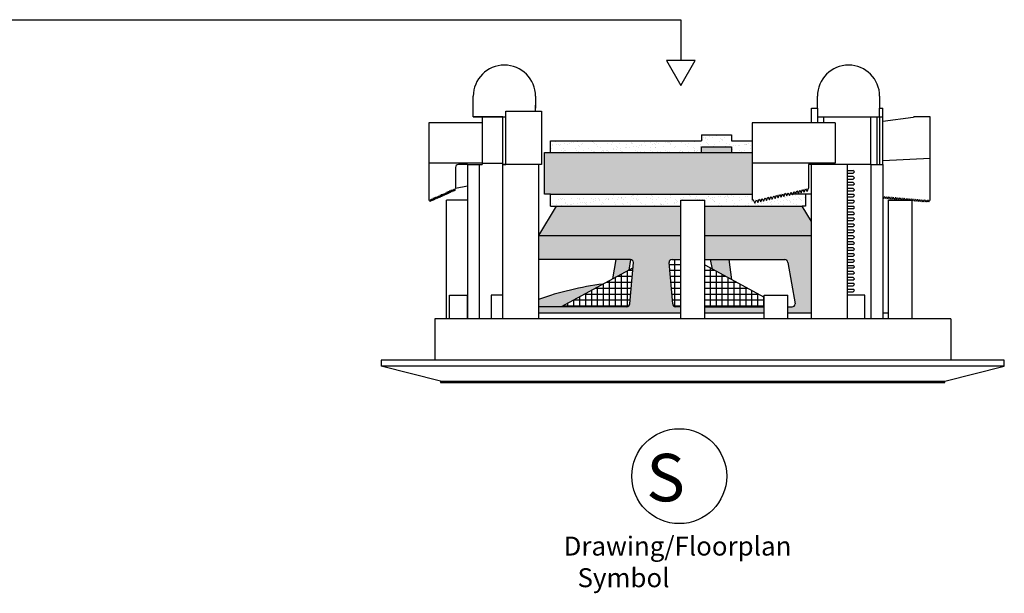
# Model space of a CAD drawing. Units: inches. Extents: x 60 to 203, y -55 to -30.
# Drawn here: x 192 to 203, y -39 to -33 of the extents above; entities that cross this region are included whole.
import ezdxf

# ---------------------------------------------------------------- set-up
doc = ezdxf.new("R2010")
doc.units = ezdxf.units.IN
doc.header["$MEASUREMENT"] = 0
doc.styles.get("Standard").update_dxf_attribs({"font": 'Eurosti.TTF'})
pattern_1 = [(37.5, (203.77918, -42.900545), (-0.00314967, 0.0963412), [0, -0.076, 0, -0.085, 0, -0.08125]), (7.5, (203.77918, -42.90055), (0.0884888, 0.1411073), [0, -0.041, 0, -0.0685, 0, -0.02625]), (327.5, (203.71768, -42.900545), (0.1557071, 0.00028295), [0, -0.025, 0, -0.09, 0, -0.1175]), (317.5, (203.71768, -42.90055), (0.1503063, 0.0438838), [0, -0.0125, 0, -0.059, 0, -0.0675])]

msp = doc.modelspace()

# ---------------------------------------------------------------- hatches: boundary and pattern name
h = msp.add_hatch()
h.set_pattern_fill('AR-SAND', color=256, scale=0.05, style=0)
h.set_pattern_definition(pattern_1)
h.paths.add_polyline_path([(199.562, -34.161), (199.562, -34.099), (199.875, -34.099), (199.875, -34.161), (200.094, -34.161), (200.094, -34.036), (199.875, -34.036), (199.875, -33.974), (199.562, -33.974), (199.562, -34.036), (197.969, -34.036), (197.969, -34.161)])
for color, points in [(7, [(199.562, -34.099), (199.562, -34.161), (199.875, -34.161), (199.875, -34.099)]), (252, [(200.094, -34.599), (200.094, -34.161), (197.906, -34.161), (197.906, -34.599), (197.969, -34.599)]), (251, [(198.794, -35.398), (198.812, -35.286), (198.658, -35.286), (198.623, -35.491)]), (251, [(199.651, -35.286), (199.674, -35.388), (199.881, -35.501), (199.851, -35.286)]), (251, [(197.844, -35.707), (197.844, -35.786), (198.082, -35.786), (198.522, -35.546, 0.049207)])]:
    msp.add_hatch(color=color).paths.add_polyline_path(points)
h = msp.add_hatch()
h.set_pattern_fill('AR-SAND', color=256, scale=0.05, style=0)
h.set_pattern_definition(pattern_1)
h.paths.add_polyline_path([(200.094, -34.599), (197.969, -34.599), (197.969, -34.724), (198.031, -34.724), (199.344, -34.724), (199.344, -34.661), (199.594, -34.661), (199.594, -34.724), (200.62, -34.724), (200.656, -34.724), (200.656, -34.599), (200.522, -34.599), (200.52, -34.605), (200.516, -34.599), (200.495, -34.599), (200.489, -34.612), (200.482, -34.599), (200.467, -34.599), (200.459, -34.618), (200.448, -34.599), (200.44, -34.599), (200.428, -34.625), (200.414, -34.599), (200.412, -34.599), (200.398, -34.632), (200.382, -34.604), (200.367, -34.639), (200.352, -34.611), (200.337, -34.645), (200.321, -34.618), (200.306, -34.652), (200.291, -34.624), (200.276, -34.659), (200.26, -34.631), (200.245, -34.666), (200.23, -34.638), (200.215, -34.673), (200.199, -34.645), (200.184, -34.679), (200.169, -34.651), (200.154, -34.686), (200.138, -34.658), (200.123, -34.693), (200.105, -34.66), (200.094, -34.661)])
h = msp.add_hatch(color=251)
h.paths.add_polyline_path([(199.344, -35.036), (199.344, -34.724), (198.031, -34.724), (197.844, -35.036)])
h.paths.add_polyline_path([(200.719, -35.036), (200.719, -34.888), (200.62, -34.724), (199.594, -34.724), (199.594, -35.036)])
h = msp.add_hatch(color=251)
h.paths.add_polyline_path([(199.219, -35.323, -0.466308), (199.25, -35.286), (199.344, -35.286), (199.344, -35.036), (197.844, -35.036), (197.844, -35.286), (198.812, -35.286, -0.414214), (198.844, -35.318), (198.806, -35.753, -0.413166), (198.774, -35.785), (197.844, -35.786), (197.844, -35.849), (199.344, -35.849), (199.344, -35.786), (199.288, -35.785, -0.36397), (199.257, -35.759)])
h.paths.add_polyline_path([(200.219, -35.849), (200.219, -35.786), (199.594, -35.786), (199.594, -35.849)], flags=17)
h.paths.add_polyline_path([(199.594, -35.036), (199.594, -35.286), (200.437, -35.286, -0.315299), (200.467, -35.307), (200.544, -35.744, -0.520567), (200.515, -35.786), (200.469, -35.786), (200.469, -35.849), (200.719, -35.849), (200.719, -35.036)])
h = msp.add_hatch()
h.set_pattern_fill('NET', color=256, scale=0.5, style=0)
h.set_pattern_definition([(0, (203.77918, -42.900545), (0, 0.0625), []), (90, (203.77918, -42.900545), (-0.0625, 4e-18), [])])
h.paths.add_polyline_path([(198.839, -35.374), (198.082, -35.786), (198.774, -35.785, 0.413166), (198.806, -35.753)])
h.paths.add_polyline_path([(199.344, -35.286), (199.25, -35.286, 0.466308), (199.219, -35.323), (199.257, -35.759, 0.36397), (199.288, -35.785), (199.344, -35.786)])
h.paths.add_polyline_path([(199.594, -35.786), (200.219, -35.786), (200.219, -35.685), (199.594, -35.345)])

# ---------------------------------------------------------------- linework, layer by layer
for p, q in [((180.916, -32.762), (199.344, -32.762)), ((199.344, -32.762), (199.344, -33.19)), ((197.156, -33.693), (197.156, -33.568)), ((197.812, -33.568), (197.812, -33.693)), ((200.781, -33.693), (200.781, -33.568)), ((201.437, -33.568), (201.437, -33.693)), ((197.156, -33.786), (197.156, -33.661)), ((197.812, -33.724), (197.812, -33.661)), ((200.719, -33.849), (200.719, -33.693)), ((200.719, -33.693), (200.781, -33.693)), ((200.781, -33.693), (200.781, -33.849)), ((201.437, -33.786), (201.437, -33.693)), ((201.437, -33.693), (201.469, -33.693)), ((201.469, -34.286), (201.469, -33.693)), ((197.469, -33.786), (197.156, -33.786)), ((197.156, -33.786), (197.281, -33.786)), ((197.156, -33.786), (197.5, -33.786)), ((197.25, -33.786), (197.25, -33.849)), ((197.469, -34.286), (197.469, -33.786)), ((197.469, -33.786), (197.5, -33.786)), ((197.5, -34.286), (197.5, -33.724)), ((197.5, -33.724), (197.875, -33.724)), ((197.875, -33.724), (197.875, -34.286)), ((200.781, -33.786), (201.344, -33.786)), ((200.781, -33.786), (201.437, -33.786)), ((200.844, -33.786), (200.844, -33.849)), ((201.344, -34.286), (201.344, -33.786)), ((201.406, -33.786), (201.406, -34.286)), ((201.437, -33.786), (201.437, -34.286)), ((201.437, -33.786), (201.469, -33.786)), ((197.062, -33.849), (196.687, -33.849)), ((196.687, -33.849), (196.687, -34.661)), ((197.25, -33.849), (197.062, -33.849)), ((200.969, -33.849), (200.094, -33.849)), ((200.094, -33.849), (200.094, -34.661)), ((199.562, -33.974), (199.875, -33.974)), ((199.562, -33.974), (199.562, -34.036)), ((199.875, -33.974), (199.875, -34.036)), ((197.969, -34.161), (197.969, -34.036)), ((197.969, -34.036), (199.562, -34.036)), ((199.562, -34.161), (199.562, -34.099)), ((199.562, -34.099), (199.875, -34.099)), ((199.875, -34.036), (200.094, -34.036)), ((199.875, -34.099), (199.875, -34.161)), ((197.906, -34.599), (197.906, -34.161)), ((197.906, -34.161), (200.094, -34.161)), ((197.25, -34.271), (196.687, -34.271)), ((196.969, -34.318), (196.969, -34.536)), ((197.094, -34.286), (197, -34.286)), ((197.094, -34.286), (197.094, -35.911)), ((197.094, -34.286), (197.219, -34.286)), ((197.219, -34.286), (197.219, -35.911)), ((197.219, -34.286), (197.25, -34.286)), ((197.25, -34.271), (197.25, -34.286)), ((197.25, -34.271), (197.469, -34.271)), ((197.469, -35.911), (197.469, -34.286)), ((197.844, -34.286), (197.469, -34.286)), ((197.469, -34.286), (197.5, -34.286)), ((197.844, -34.286), (197.719, -34.286)), ((197.844, -34.286), (197.844, -35.911)), ((197.875, -34.286), (197.844, -34.286)), ((200.969, -34.271), (200.094, -34.271)), ((200.969, -34.286), (200.687, -34.286)), ((200.687, -34.286), (200.687, -34.536)), ((200.719, -35.911), (200.719, -34.286)), ((201.094, -34.286), (200.719, -34.286)), ((201.094, -34.286), (200.969, -34.286)), ((201.094, -34.286), (201.094, -35.911)), ((201.344, -34.286), (201.094, -34.286)), ((201.094, -34.286), (201.094, -34.349)), ((201.344, -34.286), (201.344, -35.911)), ((201.344, -34.286), (201.469, -34.286)), ((201.469, -34.286), (201.469, -35.911)), ((201.094, -34.349), (201.156, -34.349)), ((201.156, -34.38), (201.094, -34.38)), ((201.094, -34.411), (201.156, -34.411)), ((201.094, -34.411), (201.156, -34.411)), ((201.172, -34.364), (201.156, -34.349)), ((201.156, -34.38), (201.172, -34.364)), ((201.172, -34.427), (201.156, -34.411)), ((201.172, -34.427), (201.156, -34.411)), ((201.156, -34.443), (201.172, -34.427)), ((201.156, -34.443), (201.172, -34.427)), ((196.969, -34.536), (197.094, -34.511)), ((201.156, -34.443), (201.094, -34.443)), ((201.156, -34.443), (201.094, -34.443)), ((201.094, -34.474), (201.156, -34.474)), ((201.094, -34.474), (201.156, -34.474)), ((201.156, -34.505), (201.094, -34.505)), ((201.156, -34.505), (201.094, -34.505)), ((201.172, -34.489), (201.156, -34.474)), ((201.172, -34.489), (201.156, -34.474)), ((201.156, -34.505), (201.172, -34.489)), ((201.156, -34.505), (201.172, -34.489)), ((196.732, -34.665), (196.739, -34.638)), ((196.739, -34.638), (196.746, -34.658)), ((196.746, -34.658), (196.754, -34.632)), ((196.754, -34.632), (196.76, -34.652)), ((196.76, -34.652), (196.768, -34.625)), ((196.768, -34.625), (196.775, -34.646)), ((196.775, -34.646), (196.782, -34.619)), ((196.782, -34.619), (196.789, -34.639)), ((196.789, -34.639), (196.797, -34.613)), ((196.797, -34.613), (196.803, -34.633)), ((196.803, -34.633), (196.811, -34.606)), ((196.811, -34.606), (196.818, -34.626)), ((196.818, -34.626), (196.825, -34.6)), ((196.825, -34.6), (196.832, -34.62)), ((196.832, -34.62), (196.84, -34.594)), ((196.84, -34.594), (196.846, -34.614)), ((196.846, -34.614), (196.854, -34.587)), ((196.854, -34.587), (196.861, -34.607)), ((196.861, -34.607), (196.868, -34.581)), ((196.868, -34.581), (196.875, -34.601)), ((196.875, -34.601), (196.883, -34.574)), ((196.883, -34.574), (196.889, -34.595)), ((196.889, -34.595), (196.897, -34.568)), ((196.897, -34.568), (196.904, -34.588)), ((196.904, -34.588), (196.911, -34.562)), ((196.911, -34.562), (196.918, -34.582)), ((196.918, -34.582), (196.926, -34.555)), ((196.926, -34.555), (196.932, -34.575)), ((196.932, -34.575), (196.94, -34.549)), ((196.94, -34.549), (196.947, -34.569)), ((196.947, -34.569), (196.954, -34.543)), ((196.954, -34.543), (196.961, -34.563)), ((196.961, -34.563), (196.969, -34.536)), ((197.969, -34.599), (197.906, -34.599)), ((197.969, -34.724), (197.969, -34.599)), ((197.969, -34.599), (200.094, -34.599)), ((200.215, -34.673), (200.23, -34.638)), ((200.23, -34.638), (200.245, -34.666)), ((200.245, -34.666), (200.26, -34.631)), ((200.26, -34.631), (200.276, -34.659)), ((200.276, -34.659), (200.291, -34.624)), ((200.291, -34.624), (200.306, -34.652)), ((200.306, -34.652), (200.321, -34.618)), ((200.321, -34.618), (200.337, -34.645)), ((200.337, -34.645), (200.352, -34.611)), ((200.352, -34.611), (200.367, -34.639)), ((200.367, -34.639), (200.382, -34.604)), ((200.382, -34.604), (200.398, -34.632)), ((200.398, -34.632), (200.413, -34.597)), ((200.414, -34.599), (200.412, -34.599)), ((200.413, -34.597), (200.428, -34.625)), ((200.428, -34.625), (200.443, -34.59)), ((200.448, -34.599), (200.44, -34.599)), ((200.443, -34.59), (200.459, -34.618)), ((200.459, -34.618), (200.474, -34.584)), ((200.482, -34.599), (200.467, -34.599)), ((200.474, -34.584), (200.489, -34.612)), ((200.489, -34.612), (200.504, -34.577)), ((200.516, -34.599), (200.495, -34.599)), ((200.504, -34.577), (200.52, -34.605)), ((200.52, -34.605), (200.535, -34.57)), ((200.656, -34.599), (200.522, -34.599)), ((200.535, -34.57), (200.55, -34.598)), ((200.55, -34.598), (200.565, -34.563)), ((200.565, -34.563), (200.581, -34.591)), ((200.581, -34.591), (200.596, -34.557)), ((200.596, -34.557), (200.611, -34.584)), ((200.611, -34.584), (200.626, -34.55)), ((200.626, -34.55), (200.642, -34.578)), ((200.642, -34.578), (200.657, -34.543)), ((200.656, -34.599), (200.656, -34.724)), ((200.719, -34.599), (200.656, -34.599)), ((200.657, -34.543), (200.672, -34.571)), ((200.672, -34.571), (200.687, -34.536)), ((201.094, -34.536), (201.156, -34.536)), ((201.094, -34.536), (201.156, -34.536)), ((201.156, -34.568), (201.094, -34.568)), ((201.156, -34.568), (201.094, -34.568)), ((201.094, -34.599), (201.156, -34.599)), ((201.094, -34.599), (201.156, -34.599)), ((201.156, -34.63), (201.094, -34.63)), ((201.156, -34.63), (201.094, -34.63)), ((201.172, -34.552), (201.156, -34.536)), ((201.172, -34.552), (201.156, -34.536)), ((201.156, -34.568), (201.172, -34.552)), ((201.156, -34.568), (201.172, -34.552)), ((201.172, -34.614), (201.156, -34.599)), ((201.172, -34.614), (201.156, -34.599)), ((201.156, -34.63), (201.172, -34.614)), ((201.156, -34.63), (201.172, -34.614)), ((196.687, -34.661), (196.696, -34.657)), ((196.696, -34.657), (196.703, -34.677)), ((196.703, -34.677), (196.711, -34.651)), ((196.711, -34.651), (196.717, -34.671)), ((196.717, -34.671), (196.725, -34.645)), ((196.725, -34.645), (196.732, -34.665)), ((198.031, -34.724), (197.844, -35.036)), ((197.969, -34.724), (198.031, -34.724)), ((199.344, -35.911), (199.344, -34.661)), ((199.344, -34.661), (199.594, -34.661)), ((199.594, -35.911), (199.594, -34.661)), ((200.105, -34.66), (200.094, -34.661)), ((200.105, -34.66), (200.123, -34.693)), ((200.123, -34.693), (200.138, -34.658)), ((200.138, -34.658), (200.154, -34.686)), ((200.154, -34.686), (200.169, -34.651)), ((200.169, -34.651), (200.184, -34.679)), ((200.184, -34.679), (200.199, -34.645)), ((200.199, -34.645), (200.215, -34.673)), ((200.719, -34.888), (200.62, -34.724)), ((200.656, -34.724), (200.62, -34.724)), ((201.094, -34.661), (201.156, -34.661)), ((201.094, -34.661), (201.156, -34.661)), ((201.156, -34.693), (201.094, -34.693)), ((201.156, -34.693), (201.094, -34.693)), ((201.094, -34.724), (201.156, -34.724)), ((201.094, -34.724), (201.156, -34.724)), ((201.172, -34.677), (201.156, -34.661)), ((201.172, -34.677), (201.156, -34.661)), ((201.156, -34.693), (201.172, -34.677)), ((201.156, -34.693), (201.172, -34.677)), ((201.172, -34.739), (201.156, -34.724)), ((201.172, -34.739), (201.156, -34.724)), ((201.156, -34.755), (201.172, -34.739)), ((201.156, -34.755), (201.172, -34.739)), ((201.531, -35.911), (201.531, -34.661)), ((201.531, -34.661), (201.781, -34.661)), ((201.781, -35.911), (201.781, -34.661)), ((201.156, -34.755), (201.094, -34.755)), ((201.156, -34.755), (201.094, -34.755)), ((201.094, -34.786), (201.156, -34.786)), ((201.094, -34.786), (201.156, -34.786)), ((201.156, -34.818), (201.094, -34.818)), ((201.156, -34.818), (201.094, -34.818)), ((201.172, -34.802), (201.156, -34.786)), ((201.172, -34.802), (201.156, -34.786)), ((201.156, -34.818), (201.172, -34.802)), ((201.156, -34.818), (201.172, -34.802)), ((201.094, -34.849), (201.156, -34.849)), ((201.094, -34.849), (201.156, -34.849)), ((201.156, -34.88), (201.094, -34.88)), ((201.156, -34.88), (201.094, -34.88)), ((201.094, -34.911), (201.156, -34.911)), ((201.094, -34.911), (201.156, -34.911)), ((201.156, -34.943), (201.094, -34.943)), ((201.156, -34.943), (201.094, -34.943)), ((201.172, -34.864), (201.156, -34.849)), ((201.172, -34.864), (201.156, -34.849)), ((201.156, -34.88), (201.172, -34.864)), ((201.156, -34.88), (201.172, -34.864)), ((201.172, -34.927), (201.156, -34.911)), ((201.172, -34.927), (201.156, -34.911)), ((201.156, -34.943), (201.172, -34.927)), ((201.156, -34.943), (201.172, -34.927)), ((201.094, -34.974), (201.156, -34.974)), ((201.094, -34.974), (201.156, -34.974)), ((201.156, -35.005), (201.094, -35.005)), ((201.156, -35.005), (201.094, -35.005)), ((201.094, -35.036), (201.156, -35.036)), ((201.094, -35.036), (201.156, -35.036)), ((201.172, -34.989), (201.156, -34.974)), ((201.172, -34.989), (201.156, -34.974)), ((201.156, -35.005), (201.172, -34.989)), ((201.156, -35.005), (201.172, -34.989)), ((201.172, -35.052), (201.156, -35.036)), ((201.172, -35.052), (201.156, -35.036)), ((201.156, -35.068), (201.172, -35.052)), ((201.156, -35.068), (201.172, -35.052)), ((201.156, -35.068), (201.094, -35.068)), ((201.156, -35.068), (201.094, -35.068)), ((201.094, -35.099), (201.156, -35.099)), ((201.094, -35.099), (201.156, -35.099)), ((201.156, -35.13), (201.094, -35.13)), ((201.156, -35.13), (201.094, -35.13)), ((201.172, -35.114), (201.156, -35.099)), ((201.172, -35.114), (201.156, -35.099)), ((201.156, -35.13), (201.172, -35.114)), ((201.156, -35.13), (201.172, -35.114)), ((201.094, -35.161), (201.156, -35.161)), ((201.094, -35.161), (201.156, -35.161)), ((201.156, -35.193), (201.094, -35.193)), ((201.156, -35.193), (201.094, -35.193)), ((201.094, -35.224), (201.156, -35.224)), ((201.094, -35.224), (201.156, -35.224)), ((201.156, -35.255), (201.094, -35.255)), ((201.156, -35.255), (201.094, -35.255)), ((201.172, -35.177), (201.156, -35.161)), ((201.172, -35.177), (201.156, -35.161)), ((201.156, -35.193), (201.172, -35.177)), ((201.156, -35.193), (201.172, -35.177)), ((201.172, -35.239), (201.156, -35.224)), ((201.172, -35.239), (201.156, -35.224)), ((201.156, -35.255), (201.172, -35.239)), ((201.156, -35.255), (201.172, -35.239)), ((198.658, -35.286), (198.623, -35.491)), ((199.594, -35.345), (200.219, -35.685)), ((201.094, -35.286), (201.156, -35.286)), ((201.094, -35.286), (201.156, -35.286)), ((201.156, -35.318), (201.094, -35.318)), ((201.156, -35.318), (201.094, -35.318)), ((201.094, -35.349), (201.156, -35.349)), ((201.094, -35.349), (201.156, -35.349)), ((201.172, -35.302), (201.156, -35.286)), ((201.172, -35.302), (201.156, -35.286)), ((201.156, -35.318), (201.172, -35.302)), ((201.156, -35.318), (201.172, -35.302)), ((201.172, -35.364), (201.156, -35.349)), ((201.172, -35.364), (201.156, -35.349)), ((201.156, -35.38), (201.172, -35.364)), ((201.156, -35.38), (201.172, -35.364)), ((198.839, -35.374), (198.081, -35.786)), ((201.156, -35.38), (201.094, -35.38)), ((201.156, -35.38), (201.094, -35.38)), ((201.094, -35.411), (201.156, -35.411)), ((201.094, -35.411), (201.156, -35.411)), ((201.156, -35.443), (201.094, -35.443)), ((201.156, -35.443), (201.094, -35.443)), ((201.172, -35.427), (201.156, -35.411)), ((201.172, -35.427), (201.156, -35.411)), ((201.156, -35.443), (201.172, -35.427)), ((201.156, -35.443), (201.172, -35.427)), ((201.094, -35.474), (201.156, -35.474)), ((201.094, -35.474), (201.156, -35.474)), ((201.156, -35.505), (201.094, -35.505)), ((201.156, -35.505), (201.094, -35.505)), ((201.094, -35.536), (201.156, -35.536)), ((201.094, -35.536), (201.156, -35.536)), ((201.156, -35.568), (201.094, -35.568)), ((201.156, -35.568), (201.094, -35.568)), ((201.172, -35.489), (201.156, -35.474)), ((201.172, -35.489), (201.156, -35.474)), ((201.156, -35.505), (201.172, -35.489)), ((201.156, -35.505), (201.172, -35.489)), ((201.172, -35.552), (201.156, -35.536)), ((201.172, -35.552), (201.156, -35.536)), ((201.156, -35.568), (201.172, -35.552)), ((201.156, -35.568), (201.172, -35.552)), ((196.906, -35.911), (196.906, -35.661)), ((196.906, -35.661), (197.094, -35.661)), ((197.094, -35.911), (197.094, -35.661)), ((197.469, -35.661), (197.344, -35.661)), ((197.344, -35.661), (197.344, -35.911)), ((200.219, -35.911), (200.219, -35.661)), ((200.219, -35.661), (200.469, -35.661)), ((200.469, -35.911), (200.469, -35.661)), ((201.094, -35.599), (201.156, -35.599)), ((201.094, -35.599), (201.156, -35.599)), ((201.156, -35.63), (201.094, -35.63)), ((201.156, -35.63), (201.094, -35.63)), ((201.281, -35.661), (201.094, -35.661)), ((201.172, -35.614), (201.156, -35.599)), ((201.172, -35.614), (201.156, -35.599)), ((201.156, -35.63), (201.172, -35.614)), ((201.156, -35.63), (201.172, -35.614)), ((201.281, -35.911), (201.281, -35.661)), ((197.844, -35.849), (199.344, -35.849)), ((199.594, -35.849), (199.594, -35.786)), ((199.594, -35.849), (200.219, -35.849)), ((200.469, -35.849), (200.719, -35.849)), ((201.469, -35.849), (201.531, -35.849)), ((202.187, -35.911), (196.75, -35.911)), ((196.75, -35.911), (196.75, -36.349)), ((196.906, -35.911), (196.875, -35.911)), ((202.187, -35.911), (202.187, -36.349)), ((202.75, -36.349), (196.187, -36.349)), ((196.187, -36.349), (196.187, -36.411)), ((202.75, -36.411), (202.75, -36.349)), ((202.75, -36.411), (196.187, -36.411)), ((196.812, -36.568), (196.187, -36.411)), ((202.125, -36.568), (202.75, -36.411)), ((196.812, -36.568), (202.125, -36.568)), ((196.812, -36.568), (196.812, -36.583)), ((196.812, -36.583), (202.125, -36.583)), ((202.125, -36.583), (202.125, -36.568))]:
    msp.add_line(p, q)
at = {"color": 251, "true_color": 0x4d4d4d}
for p, q in [((201.471, -33.83), (201.791, -33.787)), ((201.969, -33.786), (201.799, -33.786)), ((201.969, -34.662), (201.969, -33.786)), ((201.469, -34.245), (201.969, -34.221)), ((201.471, -34.627), (201.469, -34.627)), ((201.471, -34.627), (201.477, -34.645)), ((201.477, -34.645), (201.484, -34.628)), ((201.491, -34.629), (201.484, -34.628)), ((201.491, -34.629), (201.496, -34.646)), ((201.496, -34.646), (201.503, -34.63)), ((201.51, -34.63), (201.503, -34.63)), ((201.51, -34.63), (201.515, -34.648)), ((201.515, -34.648), (201.523, -34.631)), ((201.529, -34.632), (201.523, -34.631)), ((201.529, -34.632), (201.535, -34.65)), ((201.535, -34.65), (201.542, -34.633)), ((201.548, -34.634), (201.542, -34.633)), ((201.548, -34.634), (201.554, -34.651)), ((201.554, -34.651), (201.561, -34.635)), ((201.568, -34.635), (201.561, -34.635)), ((201.568, -34.635), (201.573, -34.653)), ((201.573, -34.653), (201.58, -34.636)), ((201.587, -34.637), (201.58, -34.636)), ((201.587, -34.637), (201.592, -34.654)), ((201.592, -34.654), (201.6, -34.638)), ((201.606, -34.638), (201.6, -34.638)), ((201.606, -34.638), (201.612, -34.656)), ((196.875, -35.911), (196.875, -34.661)), ((197.094, -34.661), (196.875, -34.661)), ((201.612, -34.656), (201.619, -34.64)), ((201.625, -34.64), (201.619, -34.64)), ((201.625, -34.64), (201.631, -34.658)), ((201.631, -34.658), (201.638, -34.641)), ((201.645, -34.642), (201.638, -34.641)), ((201.645, -34.642), (201.65, -34.659)), ((201.65, -34.659), (201.657, -34.643)), ((201.664, -34.643), (201.657, -34.643)), ((201.664, -34.643), (201.669, -34.661)), ((201.669, -34.661), (201.677, -34.645)), ((201.683, -34.645), (201.677, -34.645)), ((201.683, -34.645), (201.688, -34.661)), ((201.689, -34.661), (201.696, -34.646)), ((201.702, -34.647), (201.696, -34.646)), ((201.702, -34.647), (201.707, -34.661)), ((201.709, -34.661), (201.715, -34.648)), ((201.721, -34.648), (201.715, -34.648)), ((201.721, -34.648), (201.725, -34.661)), ((201.729, -34.661), (201.734, -34.649)), ((201.741, -34.65), (201.734, -34.649)), ((201.741, -34.65), (201.744, -34.661)), ((201.749, -34.661), (201.753, -34.651)), ((201.76, -34.652), (201.753, -34.651)), ((201.76, -34.652), (201.763, -34.661)), ((201.769, -34.661), (201.773, -34.653)), ((201.781, -34.653), (201.773, -34.653)), ((201.781, -34.653), (201.787, -34.671)), ((201.787, -34.671), (201.794, -34.655)), ((201.8, -34.655), (201.794, -34.655)), ((201.8, -34.655), (201.806, -34.673)), ((201.806, -34.673), (201.813, -34.656)), ((201.82, -34.657), (201.813, -34.656)), ((201.82, -34.657), (201.825, -34.674)), ((201.825, -34.674), (201.832, -34.658)), ((201.839, -34.658), (201.832, -34.658)), ((201.839, -34.658), (201.844, -34.676)), ((201.844, -34.676), (201.852, -34.659)), ((201.858, -34.66), (201.852, -34.659)), ((201.858, -34.66), (201.864, -34.678)), ((201.864, -34.678), (201.871, -34.661)), ((201.877, -34.662), (201.871, -34.661)), ((201.877, -34.662), (201.884, -34.679)), ((201.884, -34.679), (201.89, -34.662)), ((201.897, -34.662), (201.89, -34.662)), ((201.897, -34.662), (201.904, -34.679)), ((201.904, -34.679), (201.909, -34.662)), ((201.916, -34.662), (201.909, -34.662)), ((201.916, -34.662), (201.923, -34.679)), ((201.923, -34.679), (201.929, -34.662)), ((201.932, -34.662), (201.929, -34.662)), ((201.932, -34.662), (201.939, -34.679)), ((201.939, -34.679), (201.945, -34.662)), ((201.949, -34.662), (201.945, -34.662)), ((201.949, -34.662), (201.956, -34.679)), ((201.956, -34.679), (201.962, -34.662)), ((201.962, -34.662), (201.969, -34.662))]:
    msp.add_line(p, q, dxfattribs=at)
at = {"color": 254}
for p, q in [((197.25, -33.849), (197.25, -34.271)), ((200.969, -33.849), (200.969, -34.271)), ((198.031, -34.724), (199.344, -34.724)), ((199.594, -34.724), (200.62, -34.724)), ((197.844, -35.036), (199.344, -35.036)), ((199.594, -35.036), (200.719, -35.036)), ((198.812, -35.286), (197.844, -35.286)), ((198.812, -35.286), (198.794, -35.398)), ((198.806, -35.753), (198.844, -35.318)), ((199.257, -35.753), (199.219, -35.318)), ((199.25, -35.286), (199.344, -35.286)), ((199.25, -35.286), (199.344, -35.286)), ((199.594, -35.286), (200.437, -35.286)), ((199.651, -35.286), (199.674, -35.388)), ((199.881, -35.501), (199.851, -35.286)), ((200.469, -35.318), (200.546, -35.755)), ((198.774, -35.785), (197.844, -35.786)), ((199.344, -35.786), (199.288, -35.785)), ((199.594, -35.786), (200.219, -35.786)), ((200.469, -35.786), (200.515, -35.786))]:
    msp.add_line(p, q, dxfattribs=at)
msp.add_lwpolyline([(199.192, -33.19), (199.344, -33.453), (199.495, -33.19)], close=True)
msp.add_circle((199.326, -37.569), 0.5)
for centre, radius, start, end in [((197.484, -33.568), 0.328, 0, 180), ((201.109, -33.568), 0.328, 0, 180), ((197, -34.318), 0.0312, 90, 180), ((199.001, -39.066), 3.553, 97.7413, 109.0095)]:
    msp.add_arc(centre, radius, start, end)
at = {"color": 251, "true_color": 0x4d4d4d}
msp.add_arc((201.799, -33.849), 0.0625, 90, 97.6432, dxfattribs=at)
at = {"color": 254}
for centre, start, end in [((198.812, -35.318), 0, 90), ((199.25, -35.318), 90, 180), ((200.437, -35.318), 0, 90), ((198.774, -35.753), 270, 0), ((199.288, -35.753), 180, 270), ((200.515, -35.755), 270, 0)]:
    msp.add_arc(centre, 0.0312, start, end, dxfattribs=at)

# ---------------------------------------------------------------- texts
at = {"attachment_point": 1}
for s, width, insert, char_height in [('\\pi0.31205;{\\Q0.1;S}', 1.00227, (198.823, -37.334), 0.5), ('\\pi-0.011966;{\\Q0.1;Drawing/Floorplan \\P\\pi0.72122;Symbol}', 2.3099, (198.11, -38.205), 0.2)]:
    msp.add_mtext_dynamic_manual_height_columns(s, width=width, gutter_width=1, heights=[0], dxfattribs=dict(at, insert=insert, char_height=char_height))

doc.saveas('drawing.dxf')
